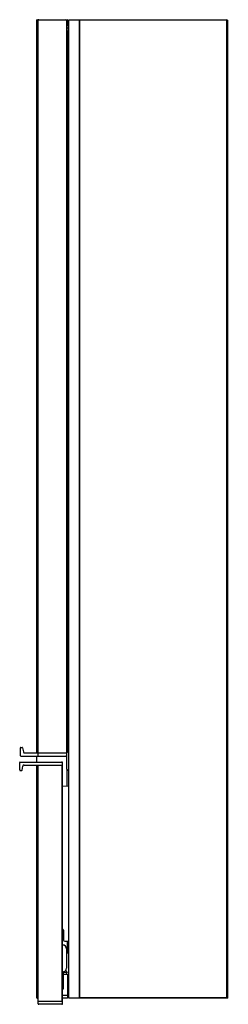
# Model space of a CAD drawing. Extents: x 4618.2 to 4624.9, y 217.8 to 249.5.
import ezdxf

# ---------------------------------------------------------------- set-up
doc = ezdxf.new("R2010")
doc.units = 0
doc.header["$LTSCALE"] = 0.64311
doc.layers.get('0').update_dxf_attribs({"color": 255, "linetype": 'CONTINUOUS'})
doc.layers.get('DEFPOINTS').update_dxf_attribs({"linetype": 'CONTINUOUS'})
doc.styles.get("Standard").update_dxf_attribs({"font": 'txt', "width": 0.8})

msp = doc.modelspace()

# ---------------------------------------------------------------- linework, layer by layer
for p, q in [((4618.743, 225.862), (4618.743, 249.456)), ((4618.751, 249.464), (4619.719, 249.464)), ((4618.782, 225.763), (4618.782, 249.444)), ((4619.719, 249.444), (4619.702, 249.444)), ((4619.708, 225.803), (4619.708, 249.425)), ((4619.719, 249.444), (4619.727, 249.458)), ((4619.719, 249.444), (4619.719, 249.278)), ((4619.727, 249.456), (4619.727, 249.278)), ((4619.767, 249.464), (4624.853, 249.464)), ((4619.767, 217.968), (4619.767, 249.464)), ((4620.101, 249.464), (4620.101, 217.968)), ((4620.109, 249.444), (4620.129, 249.464)), ((4620.109, 249.444), (4620.109, 217.988)), ((4620.129, 249.444), (4620.119, 249.454)), ((4624.853, 249.444), (4620.129, 249.444)), ((4620.129, 217.988), (4620.129, 249.444)), ((4624.873, 249.444), (4624.853, 249.464)), ((4624.853, 249.444), (4624.863, 249.454)), ((4624.853, 217.988), (4624.853, 249.444)), ((4624.873, 249.444), (4624.873, 217.988)), ((4619.746, 249.278), (4619.708, 249.278)), ((4619.708, 249.207), (4619.746, 249.207)), ((4619.708, 249.109), (4619.744, 249.109)), ((4619.767, 249.359), (4619.746, 249.359)), ((4619.746, 249.359), (4619.746, 248.957)), ((4620.101, 249.401), (4620.109, 249.401)), ((4620.101, 249.385), (4620.109, 249.385)), ((4624.885, 249.267), (4624.873, 249.267)), ((4624.885, 217.968), (4624.885, 249.267)), ((4619.708, 249.058), (4619.746, 249.058)), ((4619.727, 249.058), (4619.727, 226.189)), ((4619.746, 248.957), (4619.767, 248.957)), ((4619.767, 247.043), (4619.739, 247.043)), ((4619.739, 247.043), (4619.739, 246.192)), ((4619.727, 246.871), (4619.729, 246.874)), ((4619.731, 246.876), (4619.737, 246.876)), ((4619.764, 246.222), (4619.764, 246.283)), ((4619.764, 246.283), (4619.767, 246.283)), ((4619.739, 246.236), (4619.727, 246.236)), ((4619.767, 246.192), (4619.727, 246.192)), ((4619.764, 246.222), (4619.767, 246.222)), ((4619.727, 245.649), (4619.767, 245.649)), ((4619.739, 244.799), (4619.739, 245.649)), ((4619.739, 245.606), (4619.727, 245.606)), ((4619.767, 245.62), (4619.764, 245.62)), ((4619.764, 245.62), (4619.764, 245.559)), ((4619.764, 245.559), (4619.767, 245.559)), ((4619.727, 245.099), (4619.729, 245.103)), ((4619.727, 244.993), (4619.739, 244.993)), ((4619.731, 245.104), (4619.737, 245.104)), ((4619.767, 244.799), (4619.739, 244.799)), ((4619.727, 244.641), (4619.767, 244.641)), ((4619.727, 243.972), (4619.767, 243.972)), ((4618.211, 226.019), (4618.211, 225.783)), ((4618.231, 226.039), (4618.266, 226.039)), ((4618.286, 226.023), (4618.313, 225.893)), ((4619.708, 226.189), (4619.747, 226.189)), ((4619.708, 226.119), (4619.747, 226.119)), ((4619.708, 226.02), (4619.747, 226.02)), ((4619.747, 225.873), (4619.747, 226.266)), ((4619.747, 226.266), (4619.767, 226.266)), ((4619.748, 226.27), (4619.767, 226.27)), ((4619.748, 226.27), (4619.748, 226.266)), ((4618.231, 225.763), (4619.668, 225.763)), ((4618.352, 225.862), (4618.763, 225.862)), ((4618.743, 225.57), (4618.743, 225.763)), ((4618.782, 225.862), (4619.708, 225.862)), ((4619.704, 225.342), (4619.704, 225.785)), ((4619.708, 225.969), (4619.747, 225.969)), ((4619.767, 225.873), (4619.747, 225.873)), ((4619.748, 225.873), (4619.748, 225.869)), ((4619.748, 225.869), (4619.767, 225.869)), ((4618.192, 225.314), (4618.192, 225.551)), ((4618.211, 225.57), (4619.55, 225.57)), ((4618.266, 225.31), (4618.294, 225.441)), ((4618.332, 225.472), (4619.57, 225.472)), ((4618.743, 217.98), (4618.743, 225.472)), ((4618.782, 217.791), (4618.782, 225.472)), ((4619.55, 225.451), (4619.55, 217.87)), ((4619.57, 217.791), (4619.57, 225.551)), ((4619.704, 225.342), (4619.767, 225.279)), ((4618.211, 225.295), (4618.247, 225.295)), ((4619.719, 224.798), (4619.719, 225.326)), ((4619.57, 224.799), (4619.767, 224.797)), ((4619.601, 220.153), (4619.601, 219.838)), ((4619.578, 219.681), (4619.57, 219.681)), ((4619.641, 219.799), (4619.767, 219.799)), ((4619.719, 219.799), (4619.719, 219.431)), ((4619.696, 219.562), (4619.696, 218.933)), ((4619.696, 219.433), (4619.767, 219.428)), ((4619.589, 218.814), (4619.57, 218.814)), ((4619.589, 218.814), (4619.589, 218.256)), ((4619.694, 218.786), (4619.589, 218.784)), ((4619.589, 218.732), (4619.767, 218.737)), ((4619.676, 218.867), (4619.683, 218.814)), ((4619.683, 218.814), (4619.767, 218.808)), ((4619.693, 218.814), (4619.695, 218.735)), ((4619.727, 218.736), (4619.727, 217.968)), ((4619.589, 218.256), (4619.57, 218.256)), ((4619.57, 218.066), (4619.727, 218.066)), ((4618.755, 217.968), (4618.782, 217.968)), ((4618.782, 217.87), (4619.57, 217.87)), ((4619.55, 217.771), (4618.802, 217.771)), ((4619.727, 217.968), (4619.57, 217.968)), ((4620.101, 217.968), (4619.767, 217.968)), ((4620.101, 218.047), (4620.109, 218.047)), ((4620.109, 217.988), (4620.129, 217.968)), ((4620.129, 217.988), (4620.119, 217.978)), ((4620.129, 217.988), (4624.853, 217.988)), ((4624.885, 217.968), (4620.129, 217.968)), ((4624.873, 217.988), (4624.853, 217.968)), ((4624.853, 217.988), (4624.863, 217.978))]:
    msp.add_line(p, q)
for centre, radius, start, end in [((4618.751, 249.456), 0.0079, 90, 180), ((4618.802, 249.444), 0.0197, 90, 180), ((4619.668, 249.425), 0.0394, 0, 90), ((4619.719, 249.456), 0.00787, 0, 90), ((4619.731, 246.873), 0.00226, 105.8557, 156.7861), ((4619.735, 246.871), 0.00446, 29.6552, 67.1264), ((4619.731, 245.102), 0.00227, 106.0251, 156.7563), ((4619.735, 245.1), 0.00489, 29.0083, 63.39), ((4618.231, 226.019), 0.0197, 90, 180), ((4618.266, 226.019), 0.0197, 12, 90), ((4618.231, 225.783), 0.0197, 180, 270), ((4618.352, 225.901), 0.0394, 192, 270), ((4618.763, 225.881), 0.0197, 270, 360), ((4619.668, 225.803), 0.0394, 270, 0), ((4618.211, 225.551), 0.0197, 90, 180), ((4618.332, 225.433), 0.0394, 90, 168), ((4619.55, 225.551), 0.0197, 0, 90), ((4618.211, 225.314), 0.0197, 180, 270), ((4618.247, 225.314), 0.0197, 270, 348), ((4619.562, 220.153), 0.0394, 0, 78.463), ((4619.578, 219.562), 0.118, 0, 90), ((4619.641, 219.838), 0.0394, 180, 270), ((4619.578, 218.933), 0.118, 270, 360), ((4618.755, 217.98), 0.0118, 180, 270), ((4618.802, 217.791), 0.0197, 180, 270), ((4619.55, 217.791), 0.0197, 270, 360)]:
    msp.add_arc(centre, radius, start, end)

# ---------------------------------------------------------------- texts
at = {"layer": 'DEFPOINTS'}
for tag, p, s in [('TRADENAME', (4624.885, 233.616), 'GROOMING'), ('MODELNUMBER', (4624.885, 233.617), 'K-33692K'), ('PRODUCT', (4624.885, 233.614), 'MEDICINE CABINET')]:
    msp.add_attdef(tag, p, s, height=0.001, dxfattribs=at)

doc.saveas('drawing.dxf')
